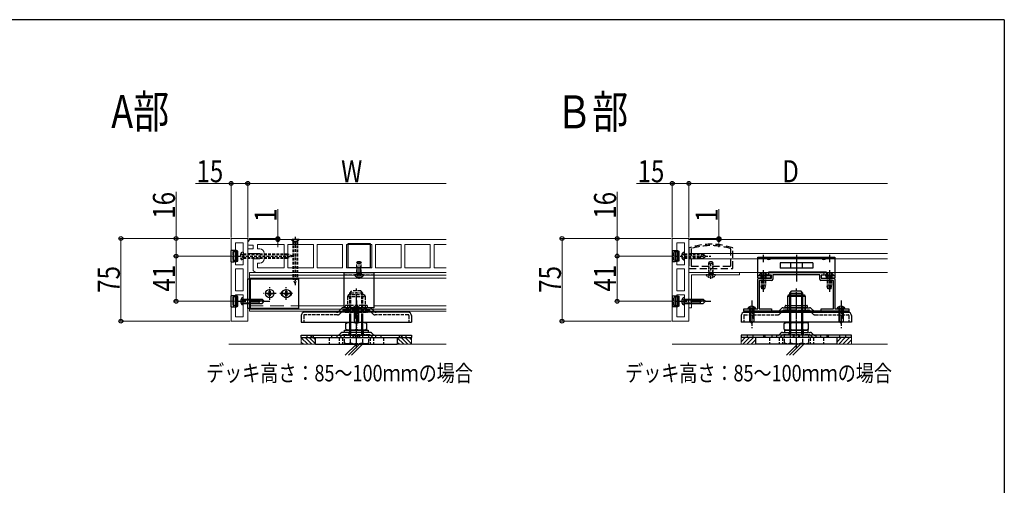
# Model space of a CAD drawing. Units: millimetres. Extents: x 88 to 5364, y 26 to 2028.
# Drawn here: x 1942 to 2835, y 1588 to 2011 of the extents above; entities that cross this region are included whole.
import ezdxf

# ---------------------------------------------------------------- set-up
doc = ezdxf.new("R2010")
doc.units = ezdxf.units.MM
for name, pattern in [('HIDDEN', [9.525, 6.35, -3.175]), ('YCENTER_1', [13, 10, -1, 1, -1]), ('YHIDDEN', [3.75, 2.5, -1.25]), ('YHIDDEN_1', [4, 3, -1])]:
    doc.linetypes.add(name, pattern=pattern)
for name, color, linetype, lineweight in [('FRAME', 3, 'Continuous', 30), ('USER1', 3, 'Continuous', 13), ('YKK_11', 7, 'Continuous', 30), ('YKK_11E', 7, 'Continuous', 13), ('YKK_12', 2, 'Continuous', 13), ('YKK_13', 4, 'Continuous', 30), ('YKK_D', 6, 'Continuous', 13), ('YSS_K', 3, 'Continuous', 13)]:
    doc.layers.add(name, color=color, linetype=linetype, lineweight=lineweight)
doc.styles.add('text-b', font='extslim2.shx', dxfattribs={"width": 0.8, "bigfont": 'extfont2.shx'})

msp = doc.modelspace()

# ---------------------------------------------------------------- linework, layer by layer
at = {"layer": 'FRAME'}
for q in [(105.01, 2010.75), (2835.01, 155.75)]:
    msp.add_line((2835.01, 2010.75), q, dxfattribs=at)
at = {"layer": 'YKK_11', "linetype": 'ByBlock', "lineweight": -2, "ltscale": 0.5}
for p, q in [((2621.44, 1781.21), (2671.44, 1781.21)), ((2621.44, 1778.91), (2621.44, 1781.21)), ((2623.94, 1778.91), (2621.44, 1778.91)), ((2623.94, 1776.21), (2623.94, 1778.91)), ((2667.64, 1779.21), (2625.24, 1779.21)), ((2625.24, 1779.21), (2625.24, 1775.21)), ((2667.64, 1775.21), (2667.64, 1779.21)), ((2671.44, 1778.91), (2668.94, 1778.91)), ((2668.94, 1778.91), (2668.94, 1776.21)), ((2671.44, 1781.21), (2671.44, 1778.91)), ((2611.44, 1748.21), (2611.44, 1775.21)), ((2612.44, 1776.21), (2623.94, 1776.21)), ((2624.24, 1774.21), (2612.74, 1774.21)), ((2612.74, 1774.21), (2612.74, 1748.21)), ((2680.14, 1774.21), (2668.64, 1774.21)), ((2668.94, 1776.21), (2680.44, 1776.21)), ((2680.14, 1748.21), (2680.14, 1774.21)), ((2681.44, 1775.21), (2681.44, 1748.21)), ((2598.94, 1746.21), (2598.94, 1748.21)), ((2598.94, 1748.21), (2611.44, 1748.21)), ((2623.94, 1746.21), (2598.94, 1746.21)), ((2612.74, 1748.21), (2623.94, 1748.21)), ((2623.94, 1748.21), (2623.94, 1746.21)), ((2668.94, 1746.21), (2668.94, 1748.21)), ((2668.94, 1748.21), (2680.14, 1748.21)), ((2693.94, 1746.21), (2668.94, 1746.21)), ((2681.44, 1748.21), (2693.94, 1748.21)), ((2693.94, 1748.21), (2693.94, 1746.21))]:
    msp.add_line(p, q, dxfattribs=at)
for centre, start, end in [((2612.44, 1775.21), 90.00001, 179.99999), ((2624.24, 1775.21), 270.00001, 359.99999), ((2668.64, 1775.21), 180.00001, 269.99999), ((2680.44, 1775.21), 0.00001, 89.99999)]:
    msp.add_arc(centre, 1, start, end, dxfattribs=at)
at = {"layer": 'YKK_11E', "ltscale": 0.5}
for p, q in [((2133.94, 1812.2), (2133.94, 1737.2)), ((2148.94, 1812.2), (2133.94, 1812.2)), ((2137.94, 1808.2), (2137.94, 1788.3)), ((2144.94, 1808.2), (2137.94, 1808.2)), ((2144.94, 1788.3), (2144.94, 1808.2)), ((2148.94, 1737.2), (2148.94, 1812.2)), ((2533.94, 1812.21), (2533.94, 1737.21)), ((2548.94, 1812.21), (2533.94, 1812.21)), ((2544.94, 1808.21), (2537.94, 1808.21)), ((2537.94, 1808.21), (2537.94, 1788.31)), ((2544.94, 1788.31), (2544.94, 1808.21)), ((2548.94, 1737.21), (2548.94, 1812.21)), ((2137.94, 1788.3), (2144.94, 1788.3)), ((2537.94, 1788.31), (2544.94, 1788.31)), ((2144.94, 1784.7), (2137.94, 1784.7)), ((2137.94, 1784.7), (2137.94, 1764.7)), ((2144.94, 1764.7), (2144.94, 1784.7)), ((2537.94, 1784.71), (2537.94, 1764.71)), ((2544.94, 1784.71), (2537.94, 1784.71)), ((2544.94, 1764.71), (2544.94, 1784.71)), ((2137.94, 1764.7), (2144.94, 1764.7)), ((2137.94, 1761.1), (2137.94, 1741.2)), ((2144.94, 1761.1), (2137.94, 1761.1)), ((2144.94, 1741.2), (2144.94, 1761.1)), ((2537.94, 1764.71), (2544.94, 1764.71)), ((2544.94, 1761.11), (2537.94, 1761.11)), ((2537.94, 1761.11), (2537.94, 1741.21)), ((2544.94, 1741.21), (2544.94, 1761.11)), ((2137.94, 1741.2), (2144.94, 1741.2)), ((2537.94, 1741.21), (2544.94, 1741.21)), ((2133.94, 1737.2), (2148.94, 1737.2)), ((2533.94, 1737.21), (2548.94, 1737.21))]:
    msp.add_line(p, q, dxfattribs=at)
at = {"layer": 'YKK_11E'}
for p, q in [((2148.94, 1809.2), (2150.94, 1811.2)), ((2148.94, 1806.59), (2148.94, 1809.2)), ((2153.94, 1806.2), (2149.94, 1806.2)), ((2150.94, 1811.2), (2329.02, 1811.2)), ((2153.94, 1802.7), (2153.94, 1806.2)), ((2181.99, 1806.7), (2157.94, 1806.7)), ((2157.94, 1806.7), (2157.94, 1802.7)), ((2181.99, 1785.7), (2181.99, 1806.7)), ((2208.49, 1806.7), (2185.39, 1806.7)), ((2185.39, 1806.7), (2185.39, 1785.7)), ((2208.49, 1785.7), (2208.49, 1806.7)), ((2211.89, 1785.7), (2211.89, 1806.7)), ((2211.89, 1806.7), (2234.99, 1806.7)), ((2234.99, 1806.7), (2234.99, 1785.7)), ((2261.49, 1806.7), (2238.39, 1806.7)), ((2238.39, 1806.7), (2238.39, 1785.7)), ((2261.49, 1785.7), (2261.49, 1806.7)), ((2287.99, 1806.7), (2264.89, 1806.7)), ((2264.89, 1806.7), (2264.89, 1785.7)), ((2287.99, 1785.7), (2287.99, 1806.7)), ((2314.49, 1806.7), (2291.39, 1806.7)), ((2291.39, 1806.7), (2291.39, 1785.7)), ((2314.49, 1785.7), (2314.49, 1806.7)), ((2317.89, 1785.7), (2317.89, 1806.7)), ((2317.89, 1806.7), (2329.02, 1806.7)), ((2148.94, 1798.84), (2148.94, 1802.57)), ((2149.44, 1802.7), (2153.94, 1802.7)), ((2159.94, 1798.7), (2149.44, 1798.7)), ((2157.94, 1802.7), (2159.94, 1802.7)), ((2159.94, 1793.7), (2159.94, 1798.7)), ((2163.94, 1798.7), (2163.94, 1793.7)), ((2148.94, 1789.2), (2148.94, 1793.7)), ((2148.94, 1786.7), (2148.94, 1789.2)), ((2148.94, 1781.2), (2148.94, 1786.7)), ((2153.94, 1783.2), (2153.94, 1793.7)), ((2153.94, 1793.7), (2159.94, 1793.7)), ((2159.94, 1789.7), (2157.94, 1789.7)), ((2157.94, 1789.7), (2157.94, 1785.7)), ((2157.94, 1785.7), (2181.99, 1785.7)), ((2185.39, 1785.7), (2208.49, 1785.7)), ((2234.99, 1785.7), (2211.89, 1785.7)), ((2238.39, 1785.7), (2261.49, 1785.7)), ((2264.89, 1785.7), (2287.99, 1785.7)), ((2291.39, 1785.7), (2314.49, 1785.7)), ((2329.02, 1785.7), (2317.89, 1785.7)), ((2155.94, 1781.2), (2153.94, 1783.2)), ((2329.02, 1781.2), (2155.94, 1781.2)), ((2594.94, 1781.21), (2548.94, 1781.21)), ((2548.94, 1781.21), (2548.94, 1749.21)), ((2551.44, 1749.21), (2551.44, 1779.21)), ((2551.44, 1779.21), (2594.94, 1779.21)), ((2594.94, 1779.21), (2594.94, 1781.21)), ((2548.94, 1749.21), (2551.44, 1749.21))]:
    msp.add_line(p, q, dxfattribs=at)
for centre, radius, start, end in [((2149.94, 1807.7), 1.5, 228.18969, 270), ((2149.44, 1801.7), 1, 90, 120), ((2149.44, 1799.7), 1, 240, 270), ((2159.94, 1798.7), 4, 0, 90), ((2159.94, 1793.7), 4, 270, 0)]:
    msp.add_arc(centre, radius, start, end, dxfattribs=at)
at = {"layer": 'YKK_12', "linetype": 'Continuous', "ltscale": 0.5}
for p, q in [((2548.94, 1811.21), (2548.94, 1781.21)), ((2150.44, 1781.2), (2150.44, 1746.2)), ((2150.44, 1781.2), (2329.02, 1781.2)), ((2150.44, 1778.9), (2329.02, 1778.9)), ((2150.44, 1776.2), (2329.02, 1776.2)), ((2329.02, 1748.2), (2150.44, 1748.2)), ((2329.02, 1746.2), (2150.44, 1746.2))]:
    msp.add_line(p, q, dxfattribs=at)
at = {"layer": 'YKK_12'}
for p, q in [((2548.94, 1811.21), (2729.02, 1811.21)), ((2548.94, 1798.71), (2729.02, 1798.71)), ((2548.94, 1793.71), (2729.02, 1793.71)), ((2548.94, 1781.21), (2729.02, 1781.21)), ((2194.86, 1751.2), (2236.44, 1751.2)), ((2247.44, 1751.2), (2247.44, 1751.2)), ((2263.44, 1751.2), (2329.02, 1751.2))]:
    msp.add_line(p, q, dxfattribs=at)
at = {"layer": 'YKK_12', "linetype": 'YHIDDEN', "ltscale": 5}
msp.add_line((2150.44, 1751.2), (2194.86, 1751.2), dxfattribs=at)
at = {"layer": 'YKK_13', "linetype": 'YHIDDEN'}
for p, q in [((2191.94, 1813.7), (2191.94, 1768.7)), ((2195.44, 1811.2), (2188.44, 1811.2)), ((2188.44, 1811.2), (2189.94, 1809.7)), ((2189.89, 1811.2), (2190.8, 1809.35)), ((2189.94, 1809.7), (2193.94, 1809.7)), ((2189.94, 1809.7), (2193.94, 1809.7)), ((2189.94, 1809.7), (2189.94, 1776.03)), ((2190.54, 1809.7), (2190.54, 1774.58)), ((2190.8, 1809.35), (2191.94, 1808.74)), ((2193.09, 1809.35), (2191.94, 1808.74)), ((2193.99, 1811.2), (2193.09, 1809.35)), ((2193.34, 1809.7), (2193.34, 1774.58)), ((2195.44, 1811.2), (2193.94, 1809.7)), ((2193.94, 1809.7), (2193.94, 1776.03)), ((2139.84, 1796.2), (2192.44, 1796.2)), ((2142.59, 1798.3), (2144.54, 1797.35)), ((2142.59, 1794.1), (2144.54, 1795.05)), ((2144.94, 1799.7), (2143.54, 1799.33)), ((2144.54, 1797.35), (2145.15, 1796.2)), ((2144.54, 1795.05), (2145.15, 1796.2)), ((2144.94, 1799.7), (2144.94, 1792.7)), ((2144.94, 1798.2), (2144.94, 1794.2)), ((2144.94, 1798.2), (2185.12, 1798.2)), ((2144.94, 1797.6), (2186.56, 1797.6)), ((2144.94, 1794.8), (2186.56, 1794.8)), ((2185.12, 1794.2), (2185.12, 1798.2)), ((2189.94, 1796.2), (2185.12, 1798.2)), ((2189.94, 1796.2), (2185.12, 1794.2)), ((2537.34, 1796.21), (2568.94, 1796.21)), ((2542.85, 1798.21), (2544.59, 1797.36)), ((2542.85, 1794.21), (2544.59, 1795.06)), ((2544.94, 1799.71), (2544.43, 1799.58)), ((2544.59, 1797.36), (2545.2, 1796.21)), ((2544.59, 1795.06), (2545.2, 1796.21)), ((2544.94, 1792.71), (2544.94, 1799.71)), ((2544.94, 1798.21), (2561.94, 1798.21)), ((2544.94, 1797.61), (2561.54, 1797.61)), ((2544.94, 1794.81), (2559.14, 1794.81)), ((2559.14, 1794.81), (2559.14, 1794.21)), ((2560.94, 1798.21), (2562.94, 1796.21)), ((2561.94, 1798.21), (2563.94, 1796.21)), ((2561.94, 1794.21), (2563.94, 1796.21)), ((2144.94, 1792.7), (2143.54, 1793.08)), ((2144.94, 1794.2), (2185.12, 1794.2)), ((2544.94, 1792.71), (2544.43, 1792.85)), ((2544.94, 1794.21), (2561.94, 1794.21)), ((2567.32, 1780.61), (2567.32, 1790.57)), ((2568.94, 1775.71), (2568.94, 1791.68)), ((2570.56, 1780.61), (2570.56, 1790.57)), ((2566.87, 1777.14), (2567.8, 1779)), ((2567.32, 1780.61), (2567.08, 1779.6)), ((2567.8, 1779), (2568.94, 1779.61)), ((2570.09, 1779), (2568.94, 1779.61)), ((2571.02, 1777.14), (2570.09, 1779)), ((2570.56, 1780.61), (2570.8, 1779.6)), ((2193.94, 1776.03), (2189.94, 1776.03)), ((2191.94, 1771.2), (2189.94, 1776.03)), ((2191.94, 1771.2), (2193.94, 1776.03))]:
    msp.add_line(p, q, dxfattribs=at)
at = {"layer": 'YKK_13'}
for p, q in [((2239.94, 1807.7), (2259.94, 1807.7)), ((2239.94, 1785.7), (2239.94, 1807.7)), ((2259.94, 1807.7), (2259.94, 1785.7)), ((2136.44, 1801.28), (2133.94, 1801.3)), ((2133.94, 1796.2), (2133.94, 1801.3)), ((2133.94, 1791.1), (2133.94, 1796.2)), ((2136.44, 1796.2), (2136.44, 1801.28)), ((2138.62, 1801.18), (2136.44, 1801.2)), ((2136.44, 1791.12), (2136.44, 1796.2)), ((2139.94, 1800.7), (2138.62, 1801.18)), ((2138.62, 1796.2), (2138.62, 1801.18)), ((2138.62, 1791.22), (2138.62, 1796.2)), ((2139.94, 1796.2), (2139.94, 1800.7)), ((2139.94, 1791.7), (2139.94, 1796.2)), ((2533.94, 1801.31), (2536.44, 1801.29)), ((2533.94, 1801.31), (2533.94, 1796.21)), ((2533.94, 1796.21), (2533.94, 1791.11)), ((2536.44, 1801.29), (2536.44, 1796.21)), ((2536.44, 1801.21), (2538.62, 1801.2)), ((2536.44, 1796.21), (2536.44, 1791.14)), ((2538.62, 1801.2), (2539.94, 1800.71)), ((2538.62, 1801.2), (2538.62, 1796.21)), ((2538.62, 1796.21), (2538.62, 1791.23)), ((2539.94, 1800.71), (2539.94, 1796.21)), ((2539.94, 1796.21), (2539.94, 1791.71)), ((2611.44, 1795.21), (2681.44, 1795.21)), ((2611.44, 1793.91), (2611.44, 1795.21)), ((2616.44, 1797.51), (2616.44, 1790.77)), ((2646.44, 1797.51), (2646.44, 1773.12)), ((2676.44, 1797.51), (2676.44, 1790.77)), ((2681.44, 1795.21), (2681.44, 1793.91)), ((2133.94, 1791.1), (2136.44, 1791.12)), ((2136.44, 1791.2), (2138.62, 1791.22)), ((2138.62, 1791.22), (2139.94, 1791.7)), ((2259.94, 1785.7), (2239.94, 1785.7)), ((2536.44, 1791.14), (2533.94, 1791.11)), ((2538.62, 1791.23), (2536.44, 1791.21)), ((2539.94, 1791.71), (2538.62, 1791.23)), ((2611.44, 1776.21), (2611.44, 1793.91)), ((2681.44, 1793.91), (2611.44, 1793.91)), ((2661.23, 1790.21), (2631.66, 1790.21)), ((2631.66, 1790.21), (2631.66, 1785.21)), ((2641.11, 1790.21), (2641.11, 1785.21)), ((2651.78, 1790.21), (2651.78, 1785.21)), ((2661.23, 1790.21), (2661.23, 1785.21)), ((2681.44, 1793.91), (2681.44, 1776.21)), ((2236.44, 1781.2), (2263.44, 1781.2)), ((2236.44, 1749.2), (2236.44, 1781.2)), ((2263.44, 1781.2), (2263.44, 1749.2)), ((2623.44, 1778.41), (2611.44, 1778.41)), ((2616.44, 1780.26), (2616.44, 1771.66)), ((2673.64, 1781.51), (2621.24, 1781.51)), ((2621.24, 1778.41), (2621.24, 1781.51)), ((2623.44, 1776.21), (2623.44, 1778.41)), ((2661.23, 1785.21), (2631.66, 1785.21)), ((2673.64, 1776.21), (2673.64, 1781.51)), ((2681.44, 1778.41), (2673.64, 1778.41)), ((2676.44, 1780.26), (2676.44, 1771.66)), ((2148.94, 1748.7), (2148.94, 1775.7)), ((2148.94, 1775.7), (2194.86, 1775.7)), ((2151.44, 1748.7), (2151.44, 1775.7)), ((2194.86, 1775.7), (2194.86, 1748.7)), ((2623.44, 1776.21), (2611.44, 1776.21)), ((2681.44, 1776.21), (2673.64, 1776.21)), ((2136.44, 1760.28), (2133.94, 1760.3)), ((2133.94, 1755.2), (2133.94, 1760.3)), ((2136.44, 1755.2), (2136.44, 1760.28)), ((2138.62, 1760.18), (2136.44, 1760.2)), ((2139.94, 1759.7), (2138.62, 1760.18)), ((2138.62, 1755.2), (2138.62, 1760.18)), ((2139.94, 1755.2), (2139.94, 1759.7)), ((2533.94, 1760.31), (2536.44, 1760.29)), ((2533.94, 1760.31), (2533.94, 1755.21)), ((2536.44, 1760.29), (2536.44, 1755.21)), ((2536.44, 1760.21), (2538.62, 1760.2)), ((2538.62, 1760.2), (2539.94, 1759.71)), ((2538.62, 1760.2), (2538.62, 1755.21)), ((2539.94, 1759.71), (2539.94, 1755.21)), ((2639.44, 1761.21), (2638.49, 1759.56)), ((2654.39, 1759.56), (2638.49, 1759.56)), ((2638.49, 1759.56), (2638.49, 1751.41)), ((2639.44, 1761.21), (2653.44, 1761.21)), ((2653.44, 1761.21), (2654.39, 1759.56)), ((2654.39, 1759.56), (2654.39, 1751.41)), ((2133.94, 1750.1), (2133.94, 1755.2)), ((2133.94, 1750.1), (2136.44, 1750.12)), ((2136.44, 1750.12), (2136.44, 1755.2)), ((2136.44, 1750.2), (2138.62, 1750.22)), ((2138.62, 1750.22), (2138.62, 1755.2)), ((2138.62, 1750.22), (2139.94, 1750.7)), ((2139.94, 1750.7), (2139.94, 1755.2)), ((2533.94, 1755.21), (2533.94, 1750.11)), ((2536.44, 1750.14), (2533.94, 1750.11)), ((2536.44, 1755.21), (2536.44, 1750.14)), ((2538.62, 1750.23), (2536.44, 1750.21)), ((2538.62, 1755.21), (2538.62, 1750.23)), ((2539.94, 1750.71), (2538.62, 1750.23)), ((2539.94, 1755.21), (2539.94, 1750.71)), ((2636.44, 1749.91), (2636.44, 1750.91)), ((2636.94, 1751.41), (2655.94, 1751.41)), ((2656.44, 1749.91), (2656.44, 1750.91)), ((2194.86, 1748.7), (2148.94, 1748.7)), ((2199.94, 1746.21), (2294.94, 1746.21)), ((2199.94, 1745.21), (2199.94, 1746.21)), ((2199.94, 1746.21), (2199.94, 1745.21)), ((2294.94, 1745.21), (2199.94, 1745.21)), ((2266.59, 1745.21), (2200.47, 1745.21)), ((2231.12, 1745.89), (2233.97, 1748.74)), ((2259.29, 1749.41), (2235.6, 1749.41)), ((2263.44, 1749.2), (2236.44, 1749.2)), ((2263.77, 1745.89), (2260.92, 1748.74)), ((2294.43, 1745.21), (2266.59, 1745.21)), ((2294.94, 1746.21), (2294.94, 1745.21)), ((2693.94, 1746.21), (2598.94, 1746.21)), ((2598.94, 1746.21), (2598.94, 1745.21)), ((2598.94, 1745.21), (2693.94, 1745.21)), ((2599.46, 1745.21), (2627.3, 1745.21)), ((2627.3, 1745.21), (2693.41, 1745.21)), ((2630.12, 1745.89), (2632.97, 1748.74)), ((2634.6, 1749.41), (2658.29, 1749.41)), ((2646.44, 1747.11), (2636.64, 1747.11)), ((2636.94, 1749.41), (2655.94, 1749.41)), ((2655.94, 1749.41), (2636.94, 1749.41)), ((2654.39, 1747.11), (2654.39, 1749.41)), ((2654.39, 1747.11), (2656.24, 1747.11)), ((2662.77, 1745.89), (2659.92, 1748.74)), ((2693.94, 1745.21), (2693.94, 1746.21)), ((2693.94, 1746.21), (2693.94, 1745.21)), ((2237.94, 1735.15), (2239.41, 1736)), ((2237.94, 1729.85), (2237.94, 1735.15)), ((2255.47, 1736), (2239.41, 1736)), ((2247.44, 1729.85), (2247.44, 1735.15)), ((2247.44, 1729.85), (2247.44, 1735.15)), ((2256.94, 1735.15), (2255.47, 1736)), ((2256.94, 1729.85), (2256.94, 1735.15)), ((2635.47, 1735.15), (2636.94, 1736)), ((2635.47, 1729.85), (2635.47, 1735.15)), ((2636.94, 1736), (2655.94, 1736)), ((2640.96, 1729.85), (2640.96, 1735.15)), ((2651.93, 1729.85), (2651.93, 1735.15)), ((2657.41, 1735.15), (2655.94, 1736)), ((2657.41, 1729.85), (2657.41, 1735.15)), ((2206.09, 1724.5), (2206.09, 1722.2)), ((2206.91, 1724.5), (2206.91, 1722.2)), ((2236.64, 1727), (2236.64, 1729)), ((2236.64, 1729), (2258.24, 1729)), ((2258.24, 1727), (2236.64, 1727)), ((2237.94, 1729.85), (2239.41, 1729)), ((2256.94, 1729), (2237.94, 1729)), ((2246.75, 1724.5), (2246.75, 1722.2)), ((2248.17, 1724.5), (2248.17, 1722.2)), ((2256.94, 1729.85), (2255.47, 1729)), ((2258.24, 1729), (2258.24, 1727)), ((2287.98, 1724.5), (2287.98, 1722.2)), ((2288.79, 1724.5), (2288.79, 1722.2)), ((2616.7, 1724.5), (2616.7, 1722.2)), ((2617.86, 1724.5), (2617.86, 1722.2)), ((2635.47, 1729.85), (2636.94, 1729)), ((2635.64, 1729), (2635.64, 1727)), ((2657.24, 1729), (2635.64, 1729)), ((2635.64, 1727), (2657.24, 1727)), ((2636.94, 1729), (2655.94, 1729)), ((2657.41, 1729.85), (2655.94, 1729)), ((2657.24, 1727), (2657.24, 1729)), ((2674.05, 1724.5), (2674.05, 1722.2)), ((2675.21, 1724.5), (2675.21, 1722.2)), ((2210.44, 1722.2), (2247.44, 1722.2)), ((2210.44, 1716.2), (2210.44, 1722.2)), ((2210.44, 1716.2), (2247.44, 1716.2)), ((2247.44, 1722.2), (2284.44, 1722.2)), ((2247.44, 1716.2), (2284.44, 1716.2)), ((2284.44, 1722.2), (2284.44, 1716.2)), ((2646.44, 1722.2), (2609.44, 1722.2)), ((2609.44, 1722.2), (2609.44, 1716.2)), ((2646.44, 1716.2), (2609.44, 1716.2)), ((2683.44, 1722.2), (2646.44, 1722.2)), ((2683.44, 1716.2), (2646.44, 1716.2)), ((2683.44, 1716.2), (2683.44, 1722.2))]:
    msp.add_line(p, q, dxfattribs=at)
at = {"layer": 'YKK_13', "linetype": 'YHIDDEN_1'}
for p, q in [((2139.94, 1800.2), (2135.29, 1800.04)), ((2135.29, 1800.04), (2135.29, 1792.37)), ((2539.94, 1800.21), (2535.29, 1800.05)), ((2535.29, 1792.38), (2535.29, 1800.05)), ((2139.94, 1792.2), (2135.29, 1792.37)), ((2539.94, 1792.21), (2535.29, 1792.38)), ((2236.44, 1779.2), (2263.44, 1779.2)), ((2247.87, 1777.13), (2248.8, 1778.99)), ((2252.02, 1777.13), (2251.09, 1778.99)), ((2614.19, 1778.41), (2614.19, 1776.21)), ((2614.39, 1780.42), (2615.3, 1778.57)), ((2614.44, 1778.41), (2614.44, 1769.91)), ((2615.04, 1778.41), (2615.04, 1766.41)), ((2615.3, 1778.57), (2616.44, 1777.96)), ((2617.59, 1778.57), (2616.44, 1777.96)), ((2618.49, 1780.42), (2617.59, 1778.57)), ((2617.84, 1778.41), (2617.84, 1766.41)), ((2618.44, 1778.41), (2618.44, 1769.91)), ((2618.69, 1778.41), (2618.69, 1776.21)), ((2674.39, 1780.42), (2675.3, 1778.57)), ((2674.44, 1778.41), (2674.44, 1769.91)), ((2675.04, 1778.41), (2675.04, 1766.41)), ((2675.3, 1778.57), (2676.44, 1777.96)), ((2677.59, 1778.57), (2676.44, 1777.96)), ((2678.49, 1780.42), (2677.59, 1778.57)), ((2677.84, 1778.41), (2677.84, 1766.41)), ((2678.44, 1778.41), (2678.44, 1769.91)), ((2678.69, 1778.41), (2678.69, 1776.21)), ((2618.44, 1769.91), (2614.44, 1769.91)), ((2614.99, 1766.41), (2614.44, 1769.91)), ((2617.89, 1766.41), (2618.44, 1769.91)), ((2678.44, 1769.91), (2674.44, 1769.91)), ((2674.99, 1766.41), (2674.44, 1769.91)), ((2677.89, 1766.41), (2678.44, 1769.91)), ((2139.94, 1759.2), (2135.29, 1759.04)), ((2135.29, 1759.04), (2135.29, 1751.37)), ((2240.44, 1761.21), (2239.49, 1759.56)), ((2239.49, 1759.56), (2255.39, 1759.56)), ((2239.49, 1759.56), (2239.49, 1751.41)), ((2254.44, 1761.21), (2240.44, 1761.21)), ((2241.44, 1762.7), (2243.44, 1764.7)), ((2253.44, 1762.7), (2241.44, 1762.7)), ((2241.44, 1741.2), (2241.44, 1762.7)), ((2242.39, 1741.2), (2242.39, 1763.65)), ((2251.44, 1764.7), (2243.44, 1764.7)), ((2253.44, 1762.7), (2251.44, 1764.7)), ((2252.49, 1741.2), (2252.49, 1763.65)), ((2253.44, 1741.2), (2253.44, 1762.7)), ((2254.44, 1761.21), (2255.39, 1759.56)), ((2255.39, 1759.56), (2255.39, 1751.41)), ((2539.94, 1759.21), (2535.29, 1759.05)), ((2535.29, 1751.38), (2535.29, 1759.05)), ((2617.89, 1766.41), (2614.99, 1766.41)), ((2677.89, 1766.41), (2674.99, 1766.41)), ((2139.94, 1751.2), (2135.29, 1751.37)), ((2142.85, 1757.2), (2144.59, 1756.35)), ((2142.85, 1753.2), (2144.59, 1754.05)), ((2144.59, 1756.35), (2145.2, 1755.2)), ((2144.59, 1754.05), (2145.2, 1755.2)), ((2237.44, 1749.91), (2237.44, 1750.91)), ((2256.94, 1751.41), (2237.94, 1751.41)), ((2239.49, 1751.41), (2239.49, 1747.11)), ((2245.44, 1750.31), (2246.29, 1748.56)), ((2249.44, 1750.31), (2248.59, 1748.56)), ((2255.39, 1751.41), (2255.39, 1747.11)), ((2257.44, 1749.91), (2257.44, 1750.91)), ((2539.94, 1751.21), (2535.29, 1751.38)), ((2542.85, 1757.21), (2544.59, 1756.36)), ((2542.85, 1753.21), (2544.59, 1754.06)), ((2544.59, 1756.36), (2545.2, 1755.21)), ((2544.59, 1754.06), (2545.2, 1755.21)), ((2603.94, 1750.31), (2604.79, 1748.56)), ((2607.94, 1750.31), (2607.09, 1748.56)), ((2638.49, 1751.41), (2638.49, 1747.11)), ((2654.39, 1751.41), (2654.39, 1747.11)), ((2684.94, 1750.31), (2685.79, 1748.56)), ((2688.94, 1750.31), (2688.09, 1748.56)), ((2199.74, 1742.41), (2199.74, 1736.21)), ((2230.44, 1742.91), (2200.24, 1742.91)), ((2232.07, 1743.59), (2234.92, 1746.44)), ((2258.34, 1747.11), (2236.55, 1747.11)), ((2239.49, 1747.11), (2237.64, 1747.11)), ((2237.64, 1745.41), (2257.24, 1745.41)), ((2256.94, 1749.41), (2237.94, 1749.41)), ((2237.94, 1749.41), (2256.94, 1749.41)), ((2239.39, 1749.41), (2239.39, 1747.11)), ((2239.49, 1747.11), (2239.49, 1749.41)), ((2246.29, 1748.56), (2247.44, 1747.95)), ((2248.59, 1748.56), (2247.44, 1747.95)), ((2247.44, 1747.11), (2257.24, 1747.11)), ((2255.49, 1749.41), (2255.49, 1747.11)), ((2262.82, 1743.59), (2259.97, 1746.44)), ((2294.64, 1742.91), (2264.44, 1742.91)), ((2295.14, 1742.41), (2295.14, 1736.21)), ((2598.74, 1742.41), (2598.74, 1736.21)), ((2599.24, 1742.91), (2629.44, 1742.91)), ((2604.79, 1748.56), (2605.94, 1747.95)), ((2607.09, 1748.56), (2605.94, 1747.95)), ((2631.07, 1743.59), (2633.92, 1746.44)), ((2635.55, 1747.11), (2657.34, 1747.11)), ((2656.24, 1745.41), (2636.64, 1745.41)), ((2638.39, 1749.41), (2638.39, 1747.11)), ((2654.49, 1749.41), (2654.49, 1747.11)), ((2661.82, 1743.59), (2658.96, 1746.44)), ((2663.44, 1742.91), (2693.64, 1742.91)), ((2685.79, 1748.56), (2686.94, 1747.95)), ((2688.09, 1748.56), (2686.94, 1747.95)), ((2694.14, 1742.41), (2694.14, 1736.21)), ((2202.69, 1722.2), (2202.69, 1724.5)), ((2208.19, 1724.5), (2208.19, 1722.2)), ((2225.19, 1722.2), (2225.19, 1724.5)), ((2229.69, 1724.5), (2229.69, 1722.2)), ((2232.12, 1725.18), (2233.27, 1726.33)), ((2233.07, 1722.88), (2234.22, 1724.03)), ((2259.99, 1727), (2234.9, 1727)), ((2259.04, 1724.7), (2235.85, 1724.7)), ((2236.47, 1724.7), (2236.47, 1717.55)), ((2240.94, 1724.7), (2240.94, 1726.95)), ((2241.34, 1729), (2241.34, 1727)), ((2241.96, 1724.7), (2241.96, 1717.55)), ((2244.69, 1722.2), (2244.69, 1724.5)), ((2245.19, 1722.2), (2245.19, 1724.5)), ((2249.69, 1724.5), (2249.69, 1722.2)), ((2250.19, 1724.5), (2250.19, 1722.2)), ((2252.93, 1724.7), (2252.93, 1717.55)), ((2253.54, 1729), (2253.54, 1727)), ((2253.94, 1724.7), (2253.94, 1726.95)), ((2258.41, 1724.7), (2258.41, 1717.55)), ((2261.82, 1722.88), (2260.67, 1724.03)), ((2262.77, 1725.18), (2261.62, 1726.33)), ((2265.19, 1722.2), (2265.19, 1724.5)), ((2269.69, 1724.5), (2269.69, 1722.2)), ((2286.69, 1722.2), (2286.69, 1724.5)), ((2292.19, 1724.5), (2292.19, 1722.2)), ((2601.69, 1724.5), (2601.69, 1722.2)), ((2607.19, 1722.2), (2607.19, 1724.5)), ((2624.19, 1724.5), (2624.19, 1722.2)), ((2628.69, 1722.2), (2628.69, 1724.5)), ((2631.12, 1725.18), (2632.27, 1726.33)), ((2632.07, 1722.88), (2633.22, 1724.03)), ((2633.9, 1727), (2658.99, 1727)), ((2634.85, 1724.7), (2658.04, 1724.7)), ((2657.41, 1724.7), (2635.47, 1724.7)), ((2635.47, 1724.7), (2635.47, 1717.55)), ((2639.94, 1724.65), (2639.94, 1726.95)), ((2640.34, 1729), (2640.34, 1727)), ((2640.96, 1724.7), (2640.96, 1717.55)), ((2643.69, 1724.5), (2643.69, 1722.2)), ((2644.19, 1724.5), (2644.19, 1722.2)), ((2648.69, 1722.2), (2648.69, 1724.5)), ((2649.19, 1722.2), (2649.19, 1724.5)), ((2651.93, 1724.7), (2651.93, 1717.55)), ((2652.54, 1729), (2652.54, 1727)), ((2652.94, 1724.65), (2652.94, 1726.95)), ((2657.41, 1724.7), (2657.41, 1717.55)), ((2660.82, 1722.88), (2659.66, 1724.03)), ((2661.77, 1725.18), (2660.62, 1726.33)), ((2664.19, 1724.5), (2664.19, 1722.2)), ((2668.69, 1722.2), (2668.69, 1724.5)), ((2685.69, 1724.5), (2685.69, 1722.2)), ((2691.19, 1722.2), (2691.19, 1724.5)), ((2222.94, 1722.2), (2222.94, 1716.2)), ((2231.94, 1722.2), (2231.94, 1716.2)), ((2234.94, 1722.2), (2234.94, 1716.2)), ((2237.94, 1716.7), (2236.47, 1717.55)), ((2256.94, 1716.7), (2237.94, 1716.7)), ((2259.94, 1722.2), (2259.94, 1716.2)), ((2262.94, 1722.2), (2262.94, 1716.2)), ((2271.94, 1722.2), (2271.94, 1716.2)), ((2621.94, 1722.2), (2621.94, 1716.2)), ((2630.94, 1722.2), (2630.94, 1716.2)), ((2633.94, 1722.2), (2633.94, 1716.2)), ((2636.94, 1716.7), (2635.47, 1717.55)), ((2636.94, 1716.7), (2655.94, 1716.7)), ((2655.94, 1716.7), (2657.41, 1717.55)), ((2658.94, 1722.2), (2658.94, 1716.2)), ((2661.94, 1722.2), (2661.94, 1716.2)), ((2670.94, 1722.2), (2670.94, 1716.2))]:
    msp.add_line(p, q, dxfattribs=at)
at = {"layer": 'YKK_13', "linetype": 'HIDDEN'}
for p, q in [((2548.94, 1803.32), (2548.94, 1785.26)), ((2550.94, 1802.72), (2550.94, 1787.26)), ((2586.94, 1787.26), (2586.94, 1802.72)), ((2588.94, 1785.26), (2588.94, 1803.32)), ((2248.32, 1780.6), (2248.32, 1790.56)), ((2251.57, 1780.6), (2251.57, 1790.56)), ((2551.24, 1786.96), (2586.64, 1786.96)), ((2248.32, 1780.6), (2248.08, 1779.59)), ((2248.8, 1778.99), (2249.94, 1779.6)), ((2251.09, 1778.99), (2249.94, 1779.6)), ((2251.57, 1780.6), (2251.81, 1779.59)), ((2549.24, 1784.96), (2588.64, 1784.96)), ((2229.27, 1722.2), (2229.27, 1722.2)), ((2229.27, 1722.2), (2229.27, 1722.2)), ((2664.62, 1722.2), (2664.62, 1722.2)), ((2664.62, 1722.2), (2664.62, 1722.2))]:
    msp.add_line(p, q, dxfattribs=at)
at = {"layer": 'YKK_13', "linetype": 'YHIDDEN_1', "ltscale": 0.5}
for p, q in [((2615.09, 1795.21), (2615.09, 1793.91)), ((2617.79, 1795.21), (2617.79, 1793.91)), ((2641.44, 1795.21), (2641.44, 1793.91)), ((2651.44, 1795.21), (2651.44, 1793.91)), ((2675.09, 1795.21), (2675.09, 1793.91)), ((2677.79, 1795.21), (2677.79, 1793.91)), ((2229.44, 1746.21), (2229.44, 1745.21)), ((2265.44, 1746.21), (2265.44, 1745.21)), ((2628.44, 1746.21), (2628.44, 1745.21)), ((2664.44, 1746.21), (2664.44, 1745.21))]:
    msp.add_line(p, q, dxfattribs=at)
at = {"layer": 'YKK_13', "linetype": 'HIDDEN', "ltscale": 0.5}
for p, q in [((2247.94, 1789.8), (2248.64, 1791.2)), ((2247.94, 1780.6), (2247.94, 1789.8)), ((2247.94, 1789.8), (2251.94, 1789.8)), ((2248.64, 1791.2), (2251.24, 1791.2)), ((2251.24, 1791.2), (2251.94, 1789.8)), ((2251.94, 1780.6), (2251.94, 1789.8)), ((2247.94, 1780.6), (2251.94, 1780.6)), ((2247.94, 1780.6), (2248.09, 1779.79)), ((2251.94, 1780.6), (2251.8, 1779.79))]:
    msp.add_line(p, q, dxfattribs=at)
at = {"layer": 'YKK_13', "linetype": 'YCENTER_1'}
for p, q in [((2249.94, 1775.7), (2249.94, 1791.67)), ((2616.44, 1783.41), (2616.44, 1763.91)), ((2676.44, 1783.41), (2676.44, 1763.91)), ((2168.94, 1756.45), (2168.94, 1767.95)), ((2183.94, 1756.45), (2183.94, 1767.95)), ((2174.69, 1762.2), (2163.19, 1762.2)), ((2189.69, 1762.2), (2178.19, 1762.2)), ((2247.44, 1712.55), (2247.44, 1766.79)), ((2646.44, 1712.55), (2646.44, 1766.79)), ((2137.34, 1755.2), (2168.94, 1755.2)), ((2247.44, 1755.81), (2247.44, 1730.21)), ((2247.44, 1733.07), (2247.44, 1751.18)), ((2537.34, 1755.21), (2568.94, 1755.21)), ((2605.94, 1755.81), (2605.94, 1730.21)), ((2686.94, 1755.81), (2686.94, 1730.21)), ((2646.44, 1728.06), (2646.44, 1746.17))]:
    msp.add_line(p, q, dxfattribs=at)
at = {"layer": 'YKK_13', "linetype": 'YHIDDEN', "ltscale": 0.5}
for p, q in [((2566.94, 1789.81), (2567.64, 1791.21)), ((2566.94, 1780.61), (2566.94, 1789.81)), ((2566.94, 1789.81), (2570.94, 1789.81)), ((2567.64, 1791.21), (2570.24, 1791.21)), ((2570.24, 1791.21), (2570.94, 1789.81)), ((2570.94, 1780.61), (2570.94, 1789.81)), ((2572.92, 1779.21), (2564.97, 1779.21)), ((2566.94, 1780.61), (2570.94, 1780.61)), ((2566.94, 1780.61), (2567.09, 1779.8)), ((2570.94, 1780.61), (2570.8, 1779.8))]:
    msp.add_line(p, q, dxfattribs=at)
at = {"layer": 'YKK_13', "linetype": 'Continuous', "ltscale": 0.5}
msp.add_line((2253.92, 1779.2), (2245.97, 1779.2), dxfattribs=at)
at = {"layer": 'YKK_13', "linetype": 'Continuous'}
for p, q in [((2620.19, 1778.92), (2612.69, 1778.92)), ((2612.69, 1778.92), (2612.69, 1778.41)), ((2620.19, 1778.41), (2612.69, 1778.41)), ((2620.19, 1778.92), (2620.19, 1778.41)), ((2680.19, 1778.92), (2672.69, 1778.92)), ((2672.69, 1778.92), (2672.69, 1778.41)), ((2680.19, 1778.41), (2672.69, 1778.41)), ((2680.19, 1778.92), (2680.19, 1778.41)), ((2166.89, 1761.79), (2166.89, 1762.61)), ((2166.89, 1762.61), (2167.71, 1762.61)), ((2167.71, 1761.79), (2166.89, 1761.79)), ((2168.53, 1763.43), (2168.53, 1764.25)), ((2168.53, 1764.25), (2169.35, 1764.25)), ((2168.53, 1760.15), (2168.53, 1760.97)), ((2169.35, 1760.15), (2168.53, 1760.15)), ((2169.35, 1764.25), (2169.35, 1763.43)), ((2169.35, 1760.97), (2169.35, 1760.15)), ((2170.17, 1762.61), (2170.99, 1762.61)), ((2170.99, 1761.79), (2170.17, 1761.79)), ((2170.99, 1762.61), (2170.99, 1761.79)), ((2181.89, 1761.79), (2181.89, 1762.61)), ((2181.89, 1762.61), (2182.71, 1762.61)), ((2182.71, 1761.79), (2181.89, 1761.79)), ((2183.53, 1763.43), (2183.53, 1764.25)), ((2183.53, 1764.25), (2184.35, 1764.25)), ((2183.53, 1760.15), (2183.53, 1760.97)), ((2184.35, 1760.15), (2183.53, 1760.15)), ((2184.35, 1764.25), (2184.35, 1763.43)), ((2184.35, 1760.97), (2184.35, 1760.15)), ((2185.17, 1762.61), (2185.99, 1762.61)), ((2185.99, 1761.79), (2185.17, 1761.79)), ((2185.99, 1762.61), (2185.99, 1761.79)), ((2640.44, 1762.7), (2642.44, 1764.7)), ((2640.44, 1724.7), (2640.44, 1762.7)), ((2640.44, 1762.7), (2652.44, 1762.7)), ((2641.39, 1724.7), (2641.39, 1763.65)), ((2642.44, 1764.7), (2650.44, 1764.7)), ((2652.44, 1762.7), (2650.44, 1764.7)), ((2651.49, 1724.7), (2651.49, 1763.65)), ((2652.44, 1724.7), (2652.44, 1762.7)), ((2144.94, 1758.7), (2144.43, 1758.57)), ((2144.94, 1751.7), (2144.43, 1751.84)), ((2144.94, 1751.7), (2144.94, 1758.7)), ((2144.94, 1757.2), (2161.94, 1757.2)), ((2144.94, 1756.6), (2161.54, 1756.6)), ((2144.94, 1753.8), (2159.14, 1753.8)), ((2144.94, 1753.2), (2161.94, 1753.2)), ((2159.14, 1753.8), (2159.14, 1753.2)), ((2160.94, 1757.2), (2162.94, 1755.2)), ((2161.94, 1757.2), (2163.94, 1755.2)), ((2161.94, 1753.2), (2163.94, 1755.2)), ((2544.94, 1758.71), (2544.43, 1758.58)), ((2544.94, 1751.71), (2544.43, 1751.85)), ((2544.94, 1751.71), (2544.94, 1758.71)), ((2544.94, 1757.21), (2561.94, 1757.21)), ((2544.94, 1756.61), (2561.54, 1756.61)), ((2544.94, 1753.81), (2559.14, 1753.81)), ((2544.94, 1753.21), (2561.94, 1753.21)), ((2559.14, 1753.81), (2559.14, 1753.21)), ((2560.94, 1757.21), (2562.94, 1755.21)), ((2561.94, 1757.21), (2563.94, 1755.21)), ((2561.94, 1753.21), (2563.94, 1755.21)), ((2197.44, 1742.18), (2197.44, 1736.21)), ((2241.44, 1724.7), (2241.44, 1741.2)), ((2242.39, 1724.7), (2242.39, 1741.2)), ((2243.94, 1748.21), (2244.08, 1748.73)), ((2243.94, 1748.21), (2250.94, 1748.21)), ((2245.44, 1748.21), (2245.44, 1737.21)), ((2246.04, 1748.21), (2246.04, 1740.01)), ((2248.84, 1748.21), (2248.84, 1737.61)), ((2249.44, 1748.21), (2249.44, 1737.21)), ((2250.94, 1748.21), (2250.81, 1748.73)), ((2252.49, 1724.7), (2252.49, 1741.2)), ((2253.44, 1724.7), (2253.44, 1741.2)), ((2297.44, 1742.18), (2297.44, 1736.21)), ((2596.44, 1742.18), (2596.44, 1736.21)), ((2602.44, 1748.21), (2602.58, 1748.73)), ((2609.44, 1748.21), (2602.44, 1748.21)), ((2603.94, 1748.21), (2603.94, 1737.21)), ((2604.54, 1748.21), (2604.54, 1737.61)), ((2607.34, 1748.21), (2607.34, 1740.01)), ((2607.94, 1748.21), (2607.94, 1737.21)), ((2609.44, 1748.21), (2609.31, 1748.73)), ((2683.44, 1748.21), (2683.58, 1748.73)), ((2690.44, 1748.21), (2683.44, 1748.21)), ((2684.94, 1748.21), (2684.94, 1737.21)), ((2685.54, 1748.21), (2685.54, 1737.61)), ((2688.34, 1748.21), (2688.34, 1740.01)), ((2688.94, 1748.21), (2688.94, 1737.21)), ((2690.44, 1748.21), (2690.31, 1748.73)), ((2696.44, 1742.18), (2696.44, 1736.21)), ((2197.44, 1736.21), (2297.44, 1736.21)), ((2246.04, 1740.01), (2245.44, 1740.01)), ((2245.44, 1737.21), (2247.44, 1735.21)), ((2249.44, 1738.21), (2247.44, 1736.21)), ((2249.44, 1737.21), (2247.44, 1735.21)), ((2696.44, 1736.21), (2596.44, 1736.21)), ((2603.94, 1738.21), (2605.94, 1736.21)), ((2603.94, 1737.21), (2605.94, 1735.21)), ((2607.94, 1737.21), (2605.94, 1735.21)), ((2607.34, 1740.01), (2607.94, 1740.01)), ((2684.94, 1738.21), (2686.94, 1736.21)), ((2684.94, 1737.21), (2686.94, 1735.21)), ((2688.94, 1737.21), (2686.94, 1735.21)), ((2688.34, 1740.01), (2688.94, 1740.01)), ((2197.44, 1722.2), (2197.44, 1724.5)), ((2197.44, 1724.5), (2297.44, 1724.5)), ((2236.47, 1724.7), (2258.41, 1724.7)), ((2297.44, 1724.5), (2297.44, 1722.2)), ((2596.44, 1724.5), (2596.44, 1722.2)), ((2696.44, 1724.5), (2596.44, 1724.5)), ((2696.44, 1722.2), (2696.44, 1724.5)), ((2197.44, 1722.2), (2297.44, 1722.2)), ((2256.94, 1716.7), (2258.41, 1717.55)), ((2696.44, 1722.2), (2596.44, 1722.2))]:
    msp.add_line(p, q, dxfattribs=at)
for centre in [(2168.94, 1762.2), (2183.94, 1762.2)]:
    msp.add_circle(centre, 3.75, dxfattribs=at)
at = {"layer": 'YKK_13', "linetype": 'HIDDEN'}
for centre, radius, start, end in [((2549.24, 1803.32), 0.3, 109.26776, 180), ((2568.94, 1746.96), 60, 70.73224, 109.26776), ((2568.94, 1746.96), 58.8, 72.38833, 107.61167), ((2588.64, 1803.32), 0.3, 360, 70.73224), ((2551.24, 1802.72), 0.3, 107.61167, 180), ((2586.64, 1802.72), 0.3, 0, 72.38833), ((2551.24, 1787.26), 0.3, 180, 270), ((2586.64, 1787.26), 0.3, 270, 0), ((2549.24, 1785.26), 0.3, 180, 270), ((2588.64, 1785.26), 0.3, 270, 0)]:
    msp.add_arc(centre, radius, start, end, dxfattribs=at)
at = {"layer": 'YKK_13', "linetype": 'YHIDDEN'}
for centre, radius, start, end in [((2151.34, 1796.2), 9, 165.9647, 194.0353), ((2143.87, 1798.07), 1.3, 105, 165.9647), ((2546.54, 1796.21), 4.2, 143.11591, 216.88409), ((2545.02, 1797.35), 2.3, 105, 143.11591), ((2560.48, 1794.88), 1.33, 90, 182.86598), ((2143.87, 1794.34), 1.3, 194.0353, 255), ((2545.02, 1795.07), 2.3, 216.88409, 255)]:
    msp.add_arc(centre, radius, start, end, dxfattribs=at)
at = {"layer": 'YKK_13', "linetype": 'YHIDDEN_1', "ltscale": 0.5}
for centre in [(2621.44, 1795.71), (2671.44, 1795.71)]:
    msp.add_arc(centre, 1.25, 203.26433, 336.73567, dxfattribs=at)
at = {"layer": 'YKK_13'}
for centre, radius, start, end in [((2621.44, 1795.77), 2.55, 226.63113, 313.36887), ((2671.44, 1795.77), 2.55, 226.63113, 313.36887), ((2181.44, 1762.2), 2.25, 104.149, 255.851), ((2186.44, 1762.2), 2.25, 284.149, 75.851), ((2636.94, 1750.91), 0.5, 90, 180), ((2655.94, 1750.91), 0.5, 0, 90), ((2229.49, 1747.51), 2.3, 269.99998, 315), ((2235.6, 1747.11), 2.3, 90, 135), ((2259.29, 1747.11), 2.3, 45, 90), ((2265.4, 1747.51), 2.3, 225, 270), ((2264.2, 1747.51), 2.3, 269.82994, 270), ((2628.49, 1747.51), 2.3, 270, 315), ((2629.69, 1747.51), 2.3, 270, 270.17006), ((2634.6, 1747.11), 2.3, 90, 135), ((2636.94, 1749.91), 0.5, 180, 270), ((2655.94, 1749.91), 0.5, 270, 0), ((2658.29, 1747.11), 2.3, 45, 90), ((2664.4, 1747.51), 2.3, 225, 270.00002), ((2242.69, 1722.6), 13.42, 69.27356, 110.72644), ((2252.19, 1722.6), 13.42, 69.27356, 110.72644), ((2638.22, 1731.15), 4.86, 55.61575, 124.38425), ((2646.44, 1717.85), 18.15, 72.41205, 107.58795), ((2654.67, 1731.15), 4.86, 55.61575, 124.38425), ((2242.69, 1742.4), 13.42, 249.27356, 290.72644), ((2252.19, 1742.4), 13.42, 249.27356, 290.72644), ((2638.22, 1733.86), 4.86, 235.61575, 304.38425), ((2646.44, 1747.15), 18.15, 252.41205, 287.58795), ((2654.67, 1733.86), 4.86, 235.61575, 304.38425)]:
    msp.add_arc(centre, radius, start, end, dxfattribs=at)
at = {"layer": 'YKK_13', "linetype": 'Continuous', "ltscale": 0.5}
for centre, radius, start, end in [((2245.97, 1778.93), 0.274, 90, 217.71409), ((2249.94, 1782), 5.3, 217.71409, 322.28591), ((2253.92, 1778.93), 0.274, 322.28591, 90)]:
    msp.add_arc(centre, radius, start, end, dxfattribs=at)
at = {"layer": 'YKK_13', "linetype": 'HIDDEN', "ltscale": 0.5}
for centre, start, end in [((2247.6, 1779.7), 270, 10.09096), ((2252.29, 1779.7), 169.90904, 270)]:
    msp.add_arc(centre, 0.5, start, end, dxfattribs=at)
at = {"layer": 'YKK_13', "linetype": 'YHIDDEN', "ltscale": 0.5}
for centre, radius, start, end in [((2564.97, 1778.94), 0.274, 90, 217.71409), ((2568.94, 1782.01), 5.3, 217.71409, 322.28591), ((2566.6, 1779.71), 0.5, 270, 10.09096), ((2571.29, 1779.71), 0.5, 169.90904, 270), ((2572.92, 1778.94), 0.274, 322.28591, 90)]:
    msp.add_arc(centre, radius, start, end, dxfattribs=at)
at = {"layer": 'YKK_13', "linetype": 'Continuous'}
for centre, radius, start, end in [((2616.44, 1776.39), 4.53, 34.06671, 145.93329), ((2676.44, 1776.39), 4.53, 34.06671, 145.93329), ((2167.71, 1763.43), 0.82, 270, 0), ((2167.71, 1760.97), 0.82, 0, 90), ((2170.17, 1763.43), 0.82, 180, 270), ((2170.17, 1760.97), 0.82, 90, 180), ((2182.71, 1763.43), 0.82, 270, 0), ((2182.71, 1760.97), 0.82, 0, 90), ((2185.17, 1763.43), 0.82, 180, 270), ((2185.17, 1760.97), 0.82, 90, 180), ((2146.54, 1755.2), 4.2, 143.11591, 216.88409), ((2145.02, 1756.34), 2.3, 105, 143.11591), ((2145.02, 1754.06), 2.3, 216.88409, 255), ((2160.48, 1753.87), 1.33, 90, 182.86598), ((2247.44, 1746.61), 4.2, 53.11591, 126.88409), ((2546.54, 1755.21), 4.2, 143.11591, 216.88409), ((2545.02, 1756.35), 2.3, 105, 143.11591), ((2545.02, 1754.07), 2.3, 216.88409, 255), ((2560.48, 1753.88), 1.33, 90, 182.86598), ((2605.94, 1746.61), 4.2, 53.11591, 126.88409), ((2686.94, 1746.61), 4.2, 53.11591, 126.88409), ((2200.47, 1742.18), 3.03, 90, 180), ((2246.3, 1748.13), 2.3, 126.88409, 165), ((2248.59, 1748.13), 2.3, 15, 53.11591), ((2294.41, 1742.18), 3.03, 0, 90), ((2599.47, 1742.18), 3.03, 90, 180), ((2604.8, 1748.13), 2.3, 126.88409, 165), ((2607.08, 1748.13), 2.3, 15, 53.11591), ((2685.8, 1748.13), 2.3, 126.88409, 165), ((2688.08, 1748.13), 2.3, 15, 53.11591), ((2693.41, 1742.18), 3.03, 0, 90), ((2246.11, 1738.68), 1.33, 0, 92.86598), ((2607.28, 1738.68), 1.33, 87.13402, 180), ((2688.28, 1738.68), 1.33, 87.13402, 180)]:
    msp.add_arc(centre, radius, start, end, dxfattribs=at)
at = {"layer": 'YKK_13', "linetype": 'YHIDDEN_1'}
for centre, radius, start, end in [((2237.94, 1750.91), 0.5, 90, 180), ((2256.94, 1750.91), 0.5, 0, 90), ((2200.24, 1742.41), 0.5, 90, 180), ((2230.44, 1745.21), 2.3, 270, 315), ((2236.55, 1744.81), 2.3, 90, 135), ((2237.64, 1746.26), 0.85, 90, 270), ((2237.94, 1749.91), 0.5, 180, 270), ((2256.94, 1749.91), 0.5, 270, 0), ((2257.24, 1746.26), 0.85, 270, 90), ((2258.34, 1744.81), 2.3, 45, 90), ((2264.44, 1745.21), 2.3, 225, 270), ((2294.64, 1742.41), 0.5, 0, 90), ((2599.24, 1742.41), 0.5, 90, 180), ((2629.44, 1745.21), 2.3, 270, 315), ((2635.55, 1744.81), 2.3, 90, 135), ((2636.64, 1746.26), 0.85, 90, 270), ((2656.24, 1746.26), 0.85, 270, 90), ((2657.34, 1744.81), 2.3, 45, 90), ((2663.44, 1745.21), 2.3, 225, 270), ((2693.64, 1742.41), 0.5, 360, 90), ((2230.49, 1726.8), 2.3, 270, 315), ((2234.9, 1724.7), 2.3, 90, 135), ((2235.85, 1722.4), 2.3, 90, 135), ((2259.04, 1722.4), 2.3, 45, 90), ((2259.99, 1724.7), 2.3, 45, 90), ((2264.4, 1726.8), 2.3, 225, 270), ((2629.49, 1726.8), 2.3, 270, 315), ((2633.9, 1724.7), 2.3, 90, 135), ((2634.85, 1722.4), 2.3, 90, 135), ((2658.04, 1722.4), 2.3, 45, 90), ((2658.99, 1724.7), 2.3, 45, 90), ((2663.4, 1726.8), 2.3, 225, 270), ((2231.44, 1724.5), 2.3, 270, 315), ((2239.22, 1721.56), 4.86, 235.61575, 304.38425), ((2247.44, 1734.85), 18.15, 252.41205, 287.58795), ((2255.67, 1721.56), 4.86, 235.61575, 304.38425), ((2263.44, 1724.5), 2.3, 225, 270), ((2630.44, 1724.5), 2.3, 270, 315), ((2638.22, 1721.56), 4.86, 235.61575, 304.38425), ((2646.44, 1734.85), 18.15, 252.41205, 287.58795), ((2654.67, 1721.56), 4.86, 235.61575, 304.38425), ((2662.44, 1724.5), 2.3, 225, 270)]:
    msp.add_arc(centre, radius, start, end, dxfattribs=at)
at = {"layer": 'YKK_D'}
for p, q in [((2133.94, 1862.2), (2101.48, 1862.2)), ((2133.94, 1813.2), (2133.94, 1863.2)), ((2148.94, 1862.2), (2133.94, 1862.2)), ((2148.94, 1813.2), (2148.94, 1863.2)), ((2148.94, 1813.2), (2148.94, 1863.2)), ((2148.94, 1862.2), (2329.02, 1862.2)), ((2533.94, 1862.21), (2501.48, 1862.21)), ((2533.94, 1813.21), (2533.94, 1863.21)), ((2548.94, 1862.21), (2533.94, 1862.21)), ((2548.94, 1813.21), (2548.94, 1863.21)), ((2548.94, 1813.21), (2548.94, 1863.21)), ((2548.94, 1862.21), (2729.02, 1862.21)), ((2083.94, 1812.2), (2083.94, 1854.67)), ((2483.94, 1812.21), (2483.94, 1854.68)), ((2176.2, 1812.2), (2176.2, 1838.87)), ((2576.2, 1812.21), (2576.2, 1838.88)), ((2132.94, 1812.2), (2032.94, 1812.2)), ((2033.94, 1812.2), (2033.94, 1737.2)), ((2132.94, 1812.2), (2082.94, 1812.2)), ((2083.94, 1796.2), (2083.94, 1812.2)), ((2149.94, 1812.2), (2177.2, 1812.2)), ((2149.94, 1811.2), (2177.2, 1811.2)), ((2176.2, 1811.2), (2176.2, 1812.2)), ((2176.2, 1811.2), (2176.2, 1804.2)), ((2532.94, 1812.21), (2432.94, 1812.21)), ((2433.94, 1812.21), (2433.94, 1737.21)), ((2532.94, 1812.21), (2482.94, 1812.21)), ((2483.94, 1796.21), (2483.94, 1812.21)), ((2549.94, 1812.21), (2577.2, 1812.21)), ((2549.94, 1811.21), (2577.2, 1811.21)), ((2576.2, 1811.21), (2576.2, 1812.21)), ((2576.2, 1811.21), (2576.2, 1804.21)), ((2138.85, 1796.2), (2082.94, 1796.2)), ((2138.85, 1796.2), (2082.94, 1796.2)), ((2083.94, 1796.2), (2083.94, 1755.2)), ((2538.84, 1796.21), (2482.94, 1796.21)), ((2538.84, 1796.21), (2482.94, 1796.21)), ((2483.94, 1796.21), (2483.94, 1755.21)), ((2136.34, 1755.2), (2082.94, 1755.2)), ((2536.34, 1755.21), (2482.94, 1755.21)), ((2132.94, 1737.2), (2032.94, 1737.2)), ((2532.94, 1737.21), (2432.94, 1737.21))]:
    msp.add_line(p, q, dxfattribs=at)
at = {"layer": 'YKK_D', "linetype": 'ByBlock', "lineweight": -2}
for centre in [(2133.94, 1862.2), (2148.94, 1862.2), (2148.94, 1862.2), (2533.94, 1862.21), (2548.94, 1862.21), (2548.94, 1862.21), (2033.94, 1812.2), (2083.94, 1812.2), (2176.2, 1812.2), (2176.2, 1811.2), (2433.94, 1812.21), (2483.94, 1812.21), (2576.2, 1812.21), (2576.2, 1811.21), (2083.94, 1796.2), (2083.94, 1796.2), (2483.94, 1796.21), (2483.94, 1796.21), (2083.94, 1755.2), (2483.94, 1755.21), (2033.94, 1737.2), (2433.94, 1737.21)]:
    msp.add_circle(centre, 1.75, dxfattribs=at)
at = {"layer": 'YSS_K'}
for p, q in [((2131.91, 1716.2), (2329.02, 1716.2)), ((2197.44, 1716.2), (2197.44, 1722.2)), ((2197.44, 1722.2), (2210.44, 1722.2)), ((2203.37, 1716.2), (2197.44, 1722.13)), ((2199.45, 1716.2), (2197.44, 1718.21)), ((2210.44, 1716.2), (2197.44, 1716.2)), ((2207.05, 1716.2), (2201.05, 1722.2)), ((2210.44, 1716.48), (2204.72, 1722.2)), ((2210.44, 1720.16), (2208.4, 1722.2)), ((2210.44, 1722.2), (2210.44, 1716.2)), ((2284.44, 1716.2), (2284.44, 1722.2)), ((2284.44, 1722.2), (2297.44, 1722.2)), ((2290.37, 1716.2), (2284.44, 1722.13)), ((2286.45, 1716.2), (2284.44, 1718.21)), ((2297.44, 1716.2), (2284.44, 1716.2)), ((2294.05, 1716.2), (2288.05, 1722.2)), ((2297.44, 1716.48), (2291.72, 1722.2)), ((2297.44, 1720.16), (2295.4, 1722.2)), ((2297.44, 1722.2), (2297.44, 1716.2)), ((2533.94, 1716.2), (2729.02, 1716.2)), ((2596.44, 1718.48), (2600.16, 1722.2)), ((2609.44, 1722.2), (2596.44, 1722.2)), ((2596.44, 1722.2), (2596.44, 1716.2)), ((2596.44, 1716.2), (2609.44, 1716.2)), ((2597.84, 1716.2), (2603.84, 1722.2)), ((2601.52, 1716.2), (2607.52, 1722.2)), ((2605.43, 1716.2), (2609.44, 1720.21)), ((2609.11, 1716.2), (2609.44, 1716.53)), ((2609.44, 1716.2), (2609.44, 1722.2)), ((2683.44, 1718.48), (2687.16, 1722.2)), ((2696.44, 1722.2), (2683.44, 1722.2)), ((2683.44, 1722.2), (2683.44, 1716.2)), ((2683.44, 1716.2), (2696.44, 1716.2)), ((2684.84, 1716.2), (2690.84, 1722.2)), ((2688.52, 1716.2), (2694.52, 1722.2)), ((2692.43, 1716.2), (2696.44, 1720.21)), ((2696.44, 1716.2), (2696.44, 1722.2))]:
    msp.add_line(p, q, dxfattribs=at)
at = {"layer": 'YSS_K', "linetype": 'Continuous', "ltscale": 0.5}
for p, q in [((2247.44, 1716.2), (2237.44, 1706.2)), ((2250.27, 1716.2), (2240.27, 1706.2)), ((2253.1, 1716.2), (2243.1, 1706.2)), ((2647.44, 1716.2), (2637.44, 1706.2)), ((2647.44, 1716.2), (2637.44, 1706.2)), ((2650.27, 1716.2), (2640.27, 1706.2)), ((2650.27, 1716.2), (2640.27, 1706.2)), ((2653.1, 1716.2), (2643.1, 1706.2)), ((2653.1, 1716.2), (2643.1, 1706.2))]:
    msp.add_line(p, q, dxfattribs=at)

# ---------------------------------------------------------------- texts
at = {"layer": 'USER1', "style": 'text-b', "width": 0.8}
for s, height, p in [('A部', 30, (2025.15, 1912.37)), ('Ｂ部', 30, (2428.49, 1912.09)), ('デッキ高さ：85～100ｍｍの場合', 15, (2111.2, 1682.5)), ('デッキ高さ：85～100ｍｍの場合', 15, (2491.2, 1682.5))]:
    msp.add_text(s, height=height, dxfattribs=at).set_placement(p)
at = {"layer": 'YKK_D', "style": 'text-b', "width": 0.8}
for s, p in [('15', (2102.48, 1863.2)), ('W', (2233.65, 1863.2)), ('15', (2502.48, 1863.21)), ('D', (2633.65, 1863.21))]:
    msp.add_text(s, height=20, dxfattribs=at).set_placement(p)
for s, p in [('16', (2082.94, 1830.2)), ('16', (2482.94, 1830.21)), ('1', (2175.2, 1827.2)), ('1', (2575.2, 1827.21)), ('75', (2032.94, 1762.97)), ('41', (2082.94, 1763.97)), ('75', (2432.94, 1762.98)), ('41', (2482.94, 1763.98))]:
    msp.add_text(s, height=20, rotation=90, dxfattribs=at).set_placement(p)

doc.saveas('drawing.dxf')
